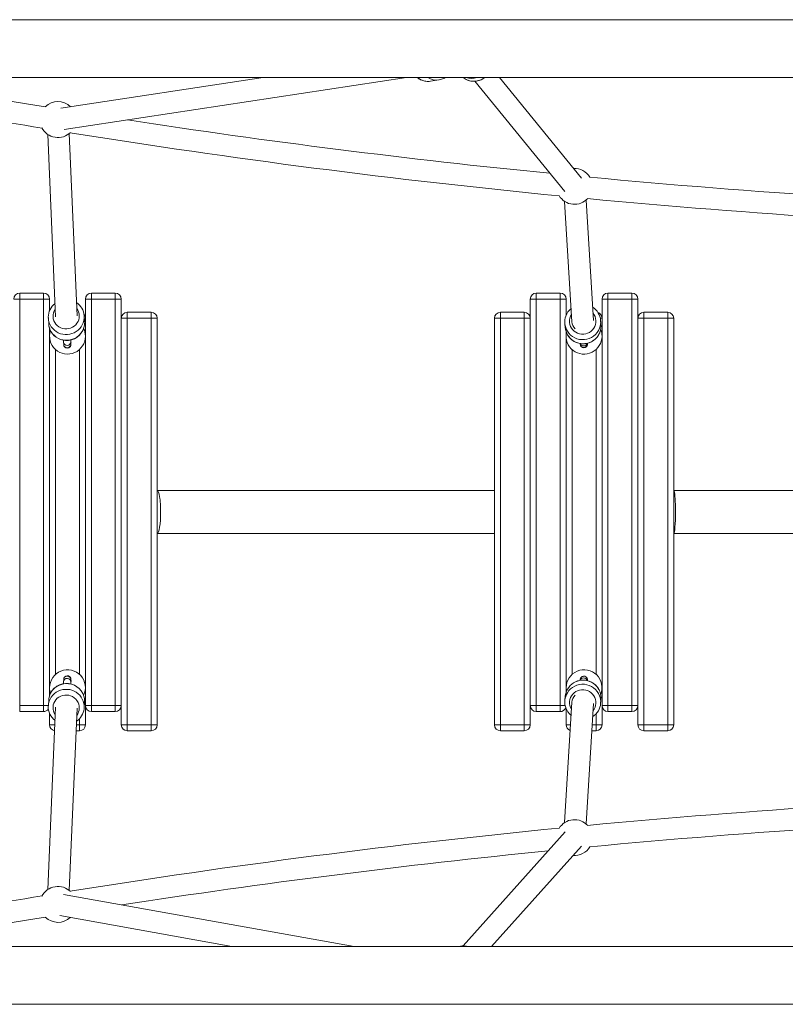
# Model space of a CAD drawing. Units: millimetres. Extents: x 1166 to 12282, y 1319 to 9549.
# Drawn here: x 3976 to 4616, y 6320 to 7143 of the extents above; entities that cross this region are included whole.
import ezdxf

# ---------------------------------------------------------------- set-up
doc = ezdxf.new("R2010")
doc.units = ezdxf.units.MM
doc.header["$MEASUREMENT"] = 0
for name, color, linetype, lineweight in [('Level 25', 7, 'Continuous', 0), ('Level 26', 7, 'Continuous', 0), ('Level 27', 7, 'Continuous', 0)]:
    doc.layers.add(name, color=color, linetype=linetype, lineweight=lineweight)

msp = doc.modelspace()

# ---------------------------------------------------------------- linework, layer by layer
at = {"layer": 'Level 25', "color": 252, "linetype": 'Continuous', "lineweight": 13}
for p, q in [((5095.97, 7143.3), (3605, 7143.3)), ((3605, 7094.9), (5095.97, 7094.9)), ((3605, 6368.21), (5095.97, 6368.21)), ((5095.97, 6319.81), (3605, 6319.81))]:
    msp.add_line(p, q, dxfattribs=at)
at = {"layer": 'Level 26', "color": 252, "linetype": 'Continuous', "lineweight": 13}
for p, q in [((4319.29, 7091.85), (4326.38, 7092.96)), ((3999.58, 6893.59), (3999.9, 6888.78)), ((4029.83, 6890.74), (4029.52, 6895.55)), ((4431.71, 6889.12), (4432.03, 6885.72)), ((4461.9, 6888.51), (4461.58, 6891.91)), ((4012.31, 6873.56), (4012.44, 6871.59)), ((4018.42, 6871.99), (4018.3, 6873.95)), ((4018.42, 6871.97), (4018.42, 6871.99)), ((4018.51, 6871.96), (4018.51, 6872.05)), ((4444.48, 6872.46), (4444.55, 6871.75)), ((4450.52, 6872.31), (4450.49, 6872.67)), ((4012.44, 6591.6), (4012.31, 6589.63)), ((4018.3, 6589.24), (4018.42, 6591.21)), ((4018.42, 6591.21), (4018.42, 6591.22)), ((4444.55, 6591.45), (4444.49, 6590.76)), ((4450.49, 6590.53), (4450.52, 6590.89)), ((4459.86, 6583.65), (4459.76, 6583.81)), ((3999.9, 6574.41), (3999.58, 6569.6)), ((3999.95, 6575.04), (3999.93, 6574.86)), ((3999.98, 6575.29), (3999.95, 6575.04)), ((4029.52, 6567.64), (4029.83, 6572.45)), ((4432.03, 6577.47), (4431.71, 6574.07)), ((4461.58, 6571.28), (4461.9, 6574.68))]:
    msp.add_line(p, q, dxfattribs=at)
at = {"layer": 'Level 26', "color": 36, "linetype": 'Continuous', "lineweight": 13}
for p, q in [((3975.61, 6909.6), (3970.61, 6909.6)), ((3995.61, 6914.6), (3975.61, 6914.6)), ((3975.61, 6914.6), (3975.61, 6909.6)), ((3975.61, 6909.6), (3995.61, 6909.6)), ((3975.61, 6569.6), (3975.61, 6909.6)), ((3995.61, 6914.6), (3995.61, 6909.6)), ((3995.61, 6909.6), (3995.61, 6569.6)), ((4000.61, 6909.6), (3995.61, 6909.6)), ((4000.61, 6900.03), (4000.61, 6909.6)), ((4035.61, 6909.6), (4030.61, 6909.6)), ((4030.61, 6909.6), (4030.61, 6569.6)), ((4055.61, 6914.6), (4035.61, 6914.6)), ((4035.61, 6914.6), (4035.61, 6909.6)), ((4035.61, 6909.6), (4055.61, 6909.6)), ((4035.61, 6569.6), (4035.61, 6909.6)), ((4055.61, 6914.6), (4055.61, 6909.6)), ((4055.61, 6909.6), (4055.61, 6569.6)), ((4060.61, 6909.6), (4055.61, 6909.6)), ((4060.61, 6569.6), (4060.61, 6909.6)), ((4407.75, 6909.6), (4402.75, 6909.6)), ((4402.75, 6909.6), (4402.75, 6893.6)), ((4427.75, 6914.6), (4407.75, 6914.6)), ((4407.75, 6914.6), (4407.75, 6909.6)), ((4407.75, 6909.6), (4427.75, 6909.6)), ((4407.75, 6569.6), (4407.75, 6909.6)), ((4427.75, 6914.6), (4427.75, 6909.6)), ((4427.75, 6909.6), (4427.75, 6569.6)), ((4432.75, 6909.6), (4427.75, 6909.6)), ((4432.75, 6896.13), (4432.75, 6909.6)), ((4467.75, 6909.6), (4462.75, 6909.6)), ((4462.75, 6909.6), (4462.75, 6569.6)), ((4487.75, 6914.6), (4467.75, 6914.6)), ((4467.75, 6914.6), (4467.75, 6909.6)), ((4467.75, 6909.6), (4487.75, 6909.6)), ((4467.75, 6569.6), (4467.75, 6909.6)), ((4487.75, 6914.6), (4487.75, 6909.6)), ((4487.75, 6909.6), (4487.75, 6569.6)), ((4492.75, 6909.6), (4487.75, 6909.6)), ((4492.75, 6569.6), (4492.75, 6909.6)), ((4030.61, 6893.6), (4029.65, 6893.6)), ((4060.61, 6893.6), (4065.61, 6893.6)), ((4065.61, 6898.6), (4065.61, 6893.6)), ((4065.61, 6898.6), (4085.61, 6898.6)), ((4085.61, 6893.6), (4065.61, 6893.6)), ((4065.61, 6893.6), (4065.61, 6553.6)), ((4085.61, 6898.6), (4085.61, 6893.6)), ((4085.61, 6553.6), (4085.61, 6893.6)), ((4090.61, 6893.6), (4085.61, 6893.6)), ((4090.61, 6893.6), (4090.61, 6553.6)), ((4372.75, 6893.6), (4377.75, 6893.6)), ((4372.75, 6553.6), (4372.75, 6893.6)), ((4377.75, 6898.6), (4377.75, 6893.6)), ((4377.75, 6898.6), (4397.75, 6898.6)), ((4397.75, 6893.6), (4377.75, 6893.6)), ((4377.75, 6893.6), (4377.75, 6553.6)), ((4397.75, 6898.6), (4397.75, 6893.6)), ((4397.75, 6553.6), (4397.75, 6893.6)), ((4402.75, 6893.6), (4397.75, 6893.6)), ((4402.75, 6893.6), (4402.75, 6553.6)), ((4462.75, 6893.6), (4461.32, 6893.6)), ((4492.75, 6893.6), (4497.75, 6893.6)), ((4497.75, 6898.6), (4497.75, 6893.6)), ((4497.75, 6898.6), (4517.75, 6898.6)), ((4517.75, 6893.6), (4497.75, 6893.6)), ((4497.75, 6893.6), (4497.75, 6553.6)), ((4517.75, 6898.6), (4517.75, 6893.6)), ((4517.75, 6553.6), (4517.75, 6893.6)), ((4522.75, 6893.6), (4517.75, 6893.6)), ((4522.75, 6893.6), (4522.75, 6553.6)), ((4000.61, 6578.03), (4000.61, 6885.13)), ((4432.75, 6580.86), (4432.75, 6882.33)), ((4005.61, 6867.42), (4005.61, 6595.78)), ((4025.61, 6595.78), (4025.61, 6867.42)), ((4437.75, 6867.42), (4437.75, 6595.78)), ((4457.75, 6595.78), (4457.75, 6867.42)), ((3995.61, 6569.6), (3975.61, 6569.6)), ((3975.61, 6564.6), (3975.61, 6569.6)), ((3975.61, 6564.6), (3995.61, 6564.6)), ((3999.58, 6569.6), (3995.61, 6569.6)), ((3995.61, 6564.6), (3995.61, 6569.6)), ((4030.61, 6569.6), (4035.61, 6569.6)), ((4030.61, 6569.6), (4030.61, 6553.6)), ((4055.61, 6569.6), (4035.61, 6569.6)), ((4035.61, 6564.6), (4035.61, 6569.6)), ((4035.61, 6564.6), (4055.61, 6564.6)), ((4060.61, 6569.6), (4055.61, 6569.6)), ((4055.61, 6564.6), (4055.61, 6569.6)), ((4060.61, 6553.6), (4060.61, 6569.6)), ((4402.75, 6569.6), (4407.75, 6569.6)), ((4427.75, 6569.6), (4407.75, 6569.6)), ((4407.75, 6564.6), (4407.75, 6569.6)), ((4407.75, 6564.6), (4427.75, 6564.6)), ((4431.98, 6569.6), (4427.75, 6569.6)), ((4427.75, 6564.6), (4427.75, 6569.6)), ((4432.75, 6553.6), (4432.75, 6567.06)), ((4462.75, 6569.6), (4467.75, 6569.6)), ((4462.75, 6569.6), (4462.75, 6553.6)), ((4487.75, 6569.6), (4467.75, 6569.6)), ((4467.75, 6564.6), (4467.75, 6569.6)), ((4467.75, 6564.6), (4487.75, 6564.6)), ((4492.75, 6569.6), (4487.75, 6569.6)), ((4487.75, 6564.6), (4487.75, 6569.6)), ((4492.75, 6553.6), (4492.75, 6569.6)), ((4000.61, 6553.6), (4000.61, 6563.14)), ((4025.61, 6553.6), (4025.61, 6558.66)), ((4457.75, 6553.6), (4457.75, 6562.67)), ((4005.03, 6553.6), (4000.61, 6553.6)), ((4025.61, 6548.6), (4022.83, 6548.6)), ((4023.04, 6553.6), (4025.61, 6553.6)), ((4030.61, 6553.6), (4025.61, 6553.6)), ((4025.61, 6548.6), (4025.61, 6553.6)), ((4065.61, 6553.6), (4060.61, 6553.6)), ((4065.61, 6553.6), (4085.61, 6553.6)), ((4065.61, 6548.6), (4065.61, 6553.6)), ((4085.61, 6548.6), (4065.61, 6548.6)), ((4090.61, 6553.6), (4085.61, 6553.6)), ((4085.61, 6548.6), (4085.61, 6553.6)), ((4377.75, 6553.6), (4372.75, 6553.6)), ((4377.75, 6553.6), (4397.75, 6553.6)), ((4377.75, 6548.6), (4377.75, 6553.6)), ((4397.75, 6548.6), (4377.75, 6548.6)), ((4402.75, 6553.6), (4397.75, 6553.6)), ((4397.75, 6548.6), (4397.75, 6553.6)), ((4436.45, 6553.6), (4432.75, 6553.6)), ((4457.75, 6548.6), (4454.18, 6548.6)), ((4454.48, 6553.6), (4457.75, 6553.6)), ((4462.75, 6553.6), (4457.75, 6553.6)), ((4457.75, 6548.6), (4457.75, 6553.6)), ((4497.75, 6553.6), (4492.75, 6553.6)), ((4497.75, 6553.6), (4517.75, 6553.6)), ((4497.75, 6548.6), (4497.75, 6553.6)), ((4517.75, 6548.6), (4497.75, 6548.6)), ((4522.75, 6553.6), (4517.75, 6553.6)), ((4517.75, 6548.6), (4517.75, 6553.6))]:
    msp.add_line(p, q, dxfattribs=at)
at = {"layer": 'Level 26', "color": 7, "linetype": 'Continuous', "lineweight": 13}
for p, q in [((4372.75, 6749.6), (4090.61, 6749.6)), ((4804.9, 6749.6), (4522.75, 6749.6)), ((4090.61, 6713.6), (4372.75, 6713.6)), ((4522.75, 6713.6), (4804.9, 6713.6))]:
    msp.add_line(p, q, dxfattribs=at)
at = {"layer": 'Level 26', "color": 252, "linetype": 'Continuous', "lineweight": 13}
for centre, start, end in [((4007.6, 7059.74), 45.50326, 134.64595), ((4007.6, 7059.74), 206.7959, 314.73092), ((4439.73, 7003.89), 31.13143, 92.40143), ((4439.73, 7003.89), 211.02011, 317.94416), ((4015.61, 6878.6), 0, 25.86157), ((4015.61, 6878.6), 161.75799, 0), ((4447.75, 6878.6), 168.64289, 0), ((4447.75, 6878.6), 0, 21.99134), ((4439.73, 6459.23), 42.05584, 148.97989), ((4439.73, 6459.23), 265.01726, 328.86857), ((4007.6, 6403.37), 45.26908, 153.2041), ((4007.6, 6403.37), 225.35405, 312.99632)]:
    msp.add_arc(centre, 15, start, end, dxfattribs=at)
at = {"layer": 'Level 26', "color": 36, "linetype": 'Continuous', "lineweight": 13, "extrusion": (0, 0, -1)}
for centre, start, end in [((-3975.61, 6909.6), 0, 90), ((-4035.61, 6909.6), 0, 90), ((-4407.75, 6909.6), 0, 90), ((-4467.75, 6909.6), 0, 90), ((-4025.61, 6893.6), 139.03889, 180), ((-4065.61, 6893.6), 0, 90), ((-4085.61, 6893.6), 90, 180), ((-4377.75, 6893.6), 0, 90), ((-4397.75, 6893.6), 90, 180), ((-4457.75, 6893.6), 109.64323, 180), ((-4497.75, 6893.6), 0, 90), ((-4517.75, 6893.6), 90, 180), ((-4025.61, 6553.6), 180, 270), ((-4085.61, 6553.6), 180, 270), ((-4397.75, 6553.6), 180, 270), ((-4457.75, 6553.6), 180, 270), ((-4517.75, 6553.6), 180, 270)]:
    msp.add_arc(centre, 5, start, end, dxfattribs=at)
at = {"layer": 'Level 26', "color": 36, "linetype": 'Continuous', "lineweight": 13}
for centre, start, end in [((3995.61, 6909.6), 0, 90), ((4055.61, 6909.6), 0, 90), ((4427.75, 6909.6), 0, 90), ((4487.75, 6909.6), 0, 90), ((3995.61, 6569.6), 270, 323.78897), ((4035.61, 6569.6), 180, 270), ((4055.61, 6569.6), 270, 0), ((4407.75, 6569.6), 180, 270), ((4427.75, 6569.6), 270, 340.00877), ((4467.75, 6569.6), 180, 270), ((4487.75, 6569.6), 270, 0), ((4005.61, 6553.6), 180, 260.82342), ((4065.61, 6553.6), 180, 270), ((4377.75, 6553.6), 180, 270), ((4437.75, 6553.6), 180, 251.38453), ((4497.75, 6553.6), 180, 270)]:
    msp.add_arc(centre, 5, start, end, dxfattribs=at)
at = {"layer": 'Level 26', "color": 252, "linetype": 'Continuous', "lineweight": 13, "extrusion": (0, 0, -1)}
for centre, start, end in [((-4015.61, 6584.6), 0, 205.87922), ((-4447.75, 6584.6), 0, 201.99134), ((-4015.61, 6584.6), 341.80701, 0), ((-4447.75, 6584.6), 348.64289, 0)]:
    msp.add_arc(centre, 15, start, end, dxfattribs=at)
for centre, major_axis, ratio, start_param, end_param in [((4316.97, 7106.67), (2.32, -14.82), 0.945302, 0, 0.813736), ((4355.62, 7106.74), (11.61, 9.49), 0.990241, 2.625692, 2.91383), ((4355.62, 7106.74), (11.61, 9.49), 0.990241, 1.608217, 2.625692), ((4014.55, 6894.57), (14.97, 0.98), 0.975704, 3.141593, 3.155648), ((4014.55, 6894.57), (14.97, 0.98), 0.975704, 0, 3.141593), ((4014.55, 6894.57), (14.97, 0.98), 0.975704, 6.26465, 6.283185), ((4446.64, 6890.52), (14.94, 1.39), 0.987885, 3.141593, 3.573091), ((4446.64, 6890.52), (14.94, 1.39), 0.987885, 5.852182, 6.283185), ((4446.64, 6890.52), (14.94, 1.39), 0.987885, 2.684142, 3.141593), ((4446.64, 6890.52), (14.94, 1.39), 0.987885, 0.457743, 2.684142), ((4446.64, 6890.52), (14.94, 1.39), 0.987885, 0, 0.457743), ((4015.3, 6873.76), (2.99, 0.2), 0.975704, 0.000489, 3.141813), ((4015.43, 6871.79), (2.99, 0.2), 0.975704, 0, 3.141593), ((4447.54, 6872.03), (2.99, 0.28), 0.987885, 0, 3.141593), ((4447.41, 6873.42), (2.99, 0.28), 0.987885, 0.367535, 2.900431), ((4014.86, 6573.43), (-14.97, 0.98), 0.975704, 0.060465, 1.445381), ((4014.86, 6573.43), (-14.97, 0.98), 0.975704, 1.445381, 2.79449), ((4446.96, 6576.08), (-14.94, 1.39), 0.987885, 0.415248, 1.417629), ((4446.96, 6576.08), (-14.94, 1.39), 0.987885, 1.417629, 2.710677), ((4446.96, 6576.08), (-14.94, 1.39), 0.987885, 0, 0.415248), ((4446.59, 6572.06), (-10.95, 1.02), 0.987885, 0, 3.722153), ((4446.96, 6576.08), (-14.94, 1.39), 0.987885, 2.710677, 3.141593), ((4014.86, 6573.43), (-14.97, 0.98), 0.975704, 0, 0.029934), ((4014.86, 6573.43), (-14.97, 0.98), 0.975704, 0.043176, 0.060465), ((4014.49, 6567.75), (-10.98, 0.72), 0.975704, 0, 3.708372), ((4014.86, 6573.43), (-14.97, 0.98), 0.975704, 2.79449, 3.096549), ((4014.86, 6573.43), (-14.97, 0.98), 0.975704, 3.096549, 3.141593), ((4446.59, 6572.06), (-10.95, 1.02), 0.987885, 5.638672, 6.283185), ((4014.49, 6567.75), (-10.98, 0.72), 0.975704, 5.62567, 6.283185), ((4346.56, 6353.69), (-6.9, 13.32), 0.993868, 0.229119, 0.623001), ((4346.56, 6353.69), (-6.9, 13.32), 0.993868, 0.623001, 0.722375)]:
    msp.add_ellipse(centre, major_axis=major_axis, ratio=ratio, start_param=start_param, end_param=end_param, dxfattribs=at)
at = {"layer": 'Level 26', "color": 252, "linetype": 'Continuous', "lineweight": 13}
for centre, major_axis, ratio, start_param, end_param in [((4324.06, 7107.78), (-2.32, 14.82), 0.945302, 2.458847, 3.14355), ((4353.68, 7109.12), (-11.61, -9.49), 0.990241, 0.574583, 1.186554), ((4014.49, 6895.45), (-10.98, -0.72), 0.975704, 5.62567, 6.283185), ((4014.49, 6895.45), (-10.98, -0.72), 0.975704, 0, 3.708372), ((4446.59, 6891.13), (-10.95, -1.02), 0.987885, 5.638672, 6.283185), ((4446.59, 6891.13), (-10.95, -1.02), 0.987885, 0, 3.722153), ((4014.86, 6889.76), (-14.97, -0.98), 0.975704, 0, 0.041017), ((4014.86, 6889.76), (-14.97, -0.98), 0.975704, 0.041017, 0.336221), ((4014.86, 6889.76), (-14.97, -0.98), 0.975704, 1.445381, 2.804259), ((4014.86, 6889.76), (-14.97, -0.98), 0.975704, 2.804259, 3.076405), ((4014.86, 6889.76), (-14.97, -0.98), 0.975704, 3.076405, 3.103138), ((4446.96, 6887.12), (-14.94, -1.39), 0.987885, 0, 0.424131), ((4446.96, 6887.12), (-14.94, -1.39), 0.987885, 2.701858, 3.141593), ((4014.86, 6889.76), (-14.97, -0.98), 0.975704, 0.336221, 1.445381), ((4446.96, 6887.12), (-14.94, -1.39), 0.987885, 0.424131, 1.417629), ((4446.96, 6887.12), (-14.94, -1.39), 0.987885, 1.417629, 2.701858), ((4015.3, 6589.44), (2.99, -0.2), 0.975704, 0.000505, 3.141802), ((4015.43, 6591.4), (2.99, -0.2), 0.975704, 0, 3.141593), ((4446.64, 6572.68), (14.94, -1.39), 0.987885, 0.453617, 2.685773), ((4447.54, 6591.17), (2.99, -0.28), 0.987885, 0, 3.141593), ((4447.41, 6589.78), (2.99, -0.28), 0.987885, 0.368631, 2.893918), ((4014.55, 6568.62), (14.97, -0.98), 0.975704, 0, 3.141593), ((4446.64, 6572.68), (14.94, -1.39), 0.987885, 2.685773, 3.141593), ((4446.64, 6572.68), (14.94, -1.39), 0.987885, 3.141593, 3.561555), ((4446.64, 6572.68), (14.94, -1.39), 0.987885, 0, 0.453617), ((4014.55, 6568.62), (14.97, -0.98), 0.975704, 3.141593, 3.167071), ((4014.55, 6568.62), (14.97, -0.98), 0.975704, 6.233398, 6.283185), ((4446.64, 6572.68), (14.94, -1.39), 0.987885, 5.862019, 6.283185)]:
    msp.add_ellipse(centre, major_axis=major_axis, ratio=ratio, start_param=start_param, end_param=end_param, dxfattribs=at)
at = {"layer": 'Level 26', "color": 7, "linetype": 'Continuous', "lineweight": 13}
for centre, ratio, start_param, end_param in [((4090.61, 6731.6), 0.162234, 1.570796, 3.141593), ((4522.75, 6731.6), 0.080698, 1.570796, 3.141593), ((4090.61, 6731.6), 0.162234, 0, 1.570796), ((4522.75, 6731.6), 0.080698, 0, 1.570796)]:
    msp.add_ellipse(centre, major_axis=(0, -18), ratio=ratio, start_param=start_param, end_param=end_param, dxfattribs=at)
at = {"layer": 'Level 26', "color": 252, "linetype": 'Continuous', "lineweight": 13}
for points, knots in [([(4308.15, 7094.9), (4309.02, 7094.17), (4310.53, 7093.21), (4312.82, 7092.36), (4314.27, 7091.95), (4315.16, 7091.83), (4315.44, 7091.79)], [0, 0, 0, 0, 0.0941274, 0.1464936, 0.1987333, 0.2219272, 0.2219272, 0.2219272, 0.2219272]), ([(4326.4, 7092.96), (4327.74, 7093.18), (4329.54, 7093.72), (4331.15, 7094.65), (4331.57, 7094.9)], [0, 0, 0, 0, 0.703366, 0.9548527, 0.9548527, 0.9548527, 0.9548527]), ([(4350.19, 7092.79), (4350.57, 7092.69), (4355.47, 7090.85), (4360.88, 7092.11), (4364.6, 7094.9)], [0, 0, 0, 0, 0.0440941, 0.5288683, 0.5288683, 0.5288683, 0.5288683]), ([(4005.18, 6906.03), (4001.72, 6903.25), (3999.3, 6898.8), (3999.59, 6894.02), (3999.57, 6893.8)], [0, 0, 0, 0, 0.5316181, 0.5611105, 0.5611105, 0.5611105, 0.5611105]), ([(3999.95, 6888.17), (4000.03, 6887.62), (4000.2, 6886.45), (4000.61, 6885.06), (4000.95, 6884.25), (4001.04, 6884.02)], [0, 0, 0, 0, 0.386519, 0.827265, 1, 1, 1, 1]), ([(4029.32, 6885.85), (4029.51, 6886.52), (4029.79, 6887.83), (4029.84, 6889.16), (4029.86, 6889.79)], [0, 0, 0, 0, 0.525486, 1, 1, 1, 1]), ([(4433.93, 6879.74), (4434.15, 6879.38), (4434.49, 6878.8), (4434.9, 6878.26), (4435.05, 6878.06)], [0, 0, 0, 0, 0.624714, 1, 1, 1, 1]), ([(4012.26, 6875.23), (4012.26, 6875.05), (4012.27, 6874.59), (4012.28, 6874.02), (4012.3, 6873.71), (4012.31, 6873.56)], [0, 0, 0, 0, 0.027367, 0.0718471, 0.1104779, 0.1104779, 0.1104779, 0.1104779]), ([(4012.44, 6871.59), (4012.44, 6871.51), (4012.45, 6871.37), (4012.49, 6871.08), (4012.58, 6870.71), (4012.76, 6870.26), (4013.86, 6868.33), (4016.78, 6868.21), (4018.02, 6870.02), (4018.24, 6870.43), (4018.36, 6870.79), (4018.42, 6871.06), (4018.45, 6871.27), (4018.47, 6871.47), (4018.49, 6871.68), (4018.5, 6871.88), (4018.51, 6871.96)], [0, 0, 0, 0, 0.064833, 0.101702, 0.133537, 0.175851, 0.228932, 0.660821, 0.706776, 0.746962, 0.780649, 0.808297, 0.834676, 0.875943, 0.945458, 1, 1, 1, 1]), ([(4018.3, 6873.95), (4018.29, 6873.99), (4018.29, 6874.08), (4018.28, 6874.42), (4018.27, 6874.89), (4018.26, 6875.26), (4018.26, 6875.4)], [0, 0, 0, 0, 0.0335018, 0.0813455, 0.1384784, 0.1687271, 0.1687271, 0.1687271, 0.1687271]), ([(4018.51, 6872.05), (4018.52, 6872.32), (4018.54, 6872.65), (4018.55, 6873.04), (4018.55, 6873.04), (4018.55, 6873.04), (4018.55, 6873.04)], [0, 0, 0, 0, 0.387226, 0.387226, 0.387226, 1, 1, 1, 1]), ([(4438.05, 6875.14), (4439.83, 6873.85), (4442.53, 6872.64), (4445.39, 6872.33), (4446.06, 6872.27)], [0, 0, 0, 0, 0.76811, 1, 1, 1, 1]), ([(4444.55, 6871.75), (4444.56, 6871.68), (4444.57, 6871.5), (4444.69, 6870.96), (4445.43, 6869.35), (4447.82, 6868.4), (4449.71, 6869.71), (4450.23, 6870.54), (4450.4, 6870.94), (4450.49, 6871.27), (4450.53, 6871.49), (4450.56, 6871.68), (4450.58, 6871.9), (4450.59, 6872.09), (4450.6, 6872.21)], [0, 0, 0, 0, 0.042408, 0.119471, 0.164416, 0.504257, 0.680942, 0.727086, 0.766753, 0.799491, 0.826152, 0.857599, 0.911445, 1, 1, 1, 1]), ([(4012.31, 6589.63), (4012.3, 6589.55), (4012.29, 6589.3), (4012.28, 6588.79), (4012.27, 6588.27), (4012.26, 6587.98), (4012.26, 6587.97)], [0, 0, 0, 0, 0.0232393, 0.0672158, 0.1094975, 0.1101379, 0.1101379, 0.1101379, 0.1101379]), ([(4018.5, 6591.32), (4018.49, 6591.48), (4018.48, 6591.71), (4018.43, 6592.14), (4018.24, 6592.82), (4017.85, 6593.43), (4016.49, 6594.93), (4014.02, 6594.76), (4012.91, 6593.19), (4012.68, 6592.77), (4012.55, 6592.39), (4012.49, 6592.11), (4012.46, 6591.9), (4012.45, 6591.75), (4012.44, 6591.65), (4012.44, 6591.6)], [0, 0, 0, 0, 0.124035, 0.178147, 0.252385, 0.304261, 0.364832, 0.746238, 0.793851, 0.835642, 0.870908, 0.900213, 0.926489, 0.965253, 1, 1, 1, 1]), ([(4018.26, 6587.8), (4018.27, 6588.32), (4018.28, 6588.89), (4018.29, 6589.19), (4018.29, 6589.24), (4018.3, 6589.24)], [0, 0, 0, 0, 0.1144915, 0.1613897, 0.1686931, 0.1686931, 0.1686931, 0.1686931]), ([(4018.56, 6589.79), (4018.56, 6589.79), (4018.56, 6589.79), (4018.56, 6589.79), (4018.55, 6590.1), (4018.53, 6590.64), (4018.52, 6591.03), (4018.51, 6591.21)], [0, 0, 0, 0, 0.347525, 0.347525, 0.347525, 0.695049, 1, 1, 1, 1]), ([(4450.6, 6590.91), (4450.59, 6591.06), (4450.58, 6591.3), (4450.56, 6591.55), (4450.51, 6591.85), (4450.42, 6592.21), (4450.23, 6592.67), (4449.88, 6593.19), (4448.45, 6594.63), (4446.01, 6594.37), (4444.96, 6592.78), (4444.75, 6592.36), (4444.64, 6592), (4444.58, 6591.74), (4444.56, 6591.57), (4444.55, 6591.49), (4444.55, 6591.45)], [0, 0, 0, 0, 0.101263, 0.171304, 0.207342, 0.239113, 0.283945, 0.340647, 0.403278, 0.793494, 0.841466, 0.883363, 0.918386, 0.946894, 0.973965, 1, 1, 1, 1]), ([(4450.61, 6590.77), (4450.61, 6590.77), (4450.61, 6590.77), (4450.61, 6590.77), (4450.61, 6590.81), (4450.6, 6590.85), (4450.6, 6590.91)], [0, 0, 0, 0, 0.5, 0.5, 0.5, 1, 1, 1, 1]), ([(4461.1, 6581.01), (4460.88, 6581.59), (4460.52, 6582.5), (4460.03, 6583.34), (4459.86, 6583.65)], [0, 0, 0, 0, 0.636415, 1, 1, 1, 1]), ([(4029.86, 6573.12), (4029.86, 6573.61), (4029.84, 6574.73), (4029.62, 6576.2), (4029.37, 6577.14), (4029.28, 6577.48)], [0, 0, 0, 0, 0.332332, 0.763189, 1, 1, 1, 1])]:
    msp.add_open_spline(points, degree=3, knots=knots, dxfattribs=at)
for points in [[(4315.44, 7091.79), (4316.69, 7091.63), (4317.96, 7091.64), (4319.2, 7091.84)], [(4029.5, 6895.82), (4029.22, 6900.18), (4026.72, 6904.16), (4023.17, 6906.65)], [(4436.92, 6901.81), (4434.92, 6900.13), (4433.35, 6897.95), (4432.51, 6895.46)], [(4459.63, 6897.98), (4458.48, 6899.99), (4456.82, 6901.69), (4454.88, 6902.95)], [(4013.96, 6875.05), (4020.8, 6874.53), (4027.6, 6879.27), (4029.32, 6885.85)], [(4029.86, 6889.79), (4029.86, 6889.92), (4029.86, 6890.04), (4029.86, 6890.17)], [(4001.04, 6884.02), (4003.15, 6878.92), (4008.39, 6875.3), (4013.96, 6875.05)], [(4435.05, 6878.06), (4435.9, 6876.95), (4436.92, 6875.96), (4438.05, 6875.14)], [(4446.06, 6872.27), (4451.5, 6871.9), (4457.02, 6874.77), (4459.79, 6879.44)], [(4459.79, 6879.44), (4460.3, 6880.27), (4460.73, 6881.15), (4461.06, 6882.06)], [(4013.96, 6588.14), (4006.96, 6587.89), (4000.72, 6582.17), (3999.98, 6575.29)], [(4029.28, 6577.48), (4027.5, 6583.98), (4020.76, 6588.67), (4013.96, 6588.14)], [(4018.51, 6591.21), (4018.5, 6591.25), (4018.5, 6591.29), (4018.5, 6591.32)], [(4446.06, 6590.92), (4441.04, 6590.68), (4436.28, 6587.71), (4433.86, 6583.34)], [(4459.76, 6583.81), (4456.97, 6588.44), (4451.48, 6591.31), (4446.06, 6590.92)], [(3999.56, 6569.22), (3999.24, 6564.53), (4001.56, 6560.05), (4005.18, 6557.16)], [(4023.17, 6556.55), (4026.6, 6558.94), (4029.05, 6562.72), (4029.45, 6566.91)], [(4432.45, 6567.9), (4433.28, 6565.34), (4434.88, 6563.1), (4436.92, 6561.38)], [(4454.88, 6560.25), (4456.86, 6561.53), (4458.54, 6563.28), (4459.7, 6565.34)], [(4350.18, 6368.21), (4349.69, 6368.34), (4349.2, 6368.44), (4348.7, 6368.51)]]:
    msp.add_open_spline(points, degree=3, dxfattribs=at)
at = {"layer": 'Level 27', "color": 7, "linetype": 'Continuous', "lineweight": 13}
for p, q in [((4179.23, 7094.9), (4010.12, 7069.22)), ((4012.82, 7051.43), (4299.14, 7094.9)), ((4356.22, 7091.8), (4431.7, 6999.48)), ((4445.64, 7010.88), (4376.94, 7094.9)), ((3999.12, 7047.36), (4005.66, 6894.9)), ((4023.64, 6895.69), (4017.1, 7048.13)), ((4455.57, 6891.69), (4449.44, 6992.45)), ((4431.47, 6991.36), (4437.6, 6890.59)), ((4437.6, 6572.61), (4431.47, 6471.75)), ((4449.43, 6470.66), (4455.57, 6571.51)), ((4005.66, 6568.3), (3999.11, 6415.75)), ((4017.1, 6414.98), (4023.64, 6567.51)), ((4432.05, 6464.15), (4346.53, 6368.67)), ((4370.29, 6368.21), (4445.46, 6452.14)), ((4255.48, 6368.21), (4012.36, 6411.67)), ((4009.19, 6393.95), (4153.17, 6368.21))]:
    msp.add_line(p, q, dxfattribs=at)
at = {"layer": 'Level 27', "color": 7, "linetype": 'Continuous', "lineweight": 13, "extrusion": (0, 0, -1)}
msp.add_ellipse((4446.59, 6891.13), major_axis=(8.98, 0.55), ratio=0.988771, start_param=2.42225, end_param=3.141593, dxfattribs=at)
at = {"layer": 'Level 27', "color": 7, "linetype": 'Continuous', "lineweight": 13}
msp.add_ellipse((4446.59, 6572.06), major_axis=(8.98, -0.55), ratio=0.988771, start_param=2.42225, end_param=3.141593, dxfattribs=at)
for points in [[(3763.23, 7094.9), (3839.87, 7079.41), (3917, 7065.3), (3994.52, 7052.55)], [(3997.12, 7070.36), (3950.42, 7078.04), (3903.87, 7086.22), (3857.48, 7094.9)], [(4419.17, 7014.81), (4300.68, 7026.58), (4182.76, 7041.46), (4065.68, 7059.45)], [(4017.82, 7048.76), (4153.19, 7027), (4289.74, 7009.4), (4427.03, 6995.96)], [(4865.01, 6985.27), (4727.12, 6989.89), (4589.49, 6998.66), (4452.55, 7011.58)], [(4450.67, 6993.68), (4588.02, 6980.72), (4726.08, 6971.92), (4864.38, 6967.28)], [(4864.39, 6495.83), (4726.07, 6491.19), (4588.02, 6482.39), (4450.66, 6469.43)], [(4452.55, 6451.52), (4589.48, 6464.44), (4727.12, 6473.21), (4865.01, 6477.84)], [(4427.03, 6467.16), (4289.74, 6453.72), (4153.19, 6436.12), (4017.82, 6414.36)], [(4061.12, 6402.95), (4179.22, 6421.18), (4298.19, 6436.25), (4417.72, 6448.15)], [(3994.52, 6410.57), (3916.99, 6397.82), (3839.87, 6383.7), (3763.22, 6368.21)], [(3857.5, 6368.21), (3903.88, 6376.89), (3950.43, 6385.07), (3997.13, 6392.75)]]:
    msp.add_open_spline(points, degree=3, dxfattribs=at)

doc.saveas('drawing.dxf')
